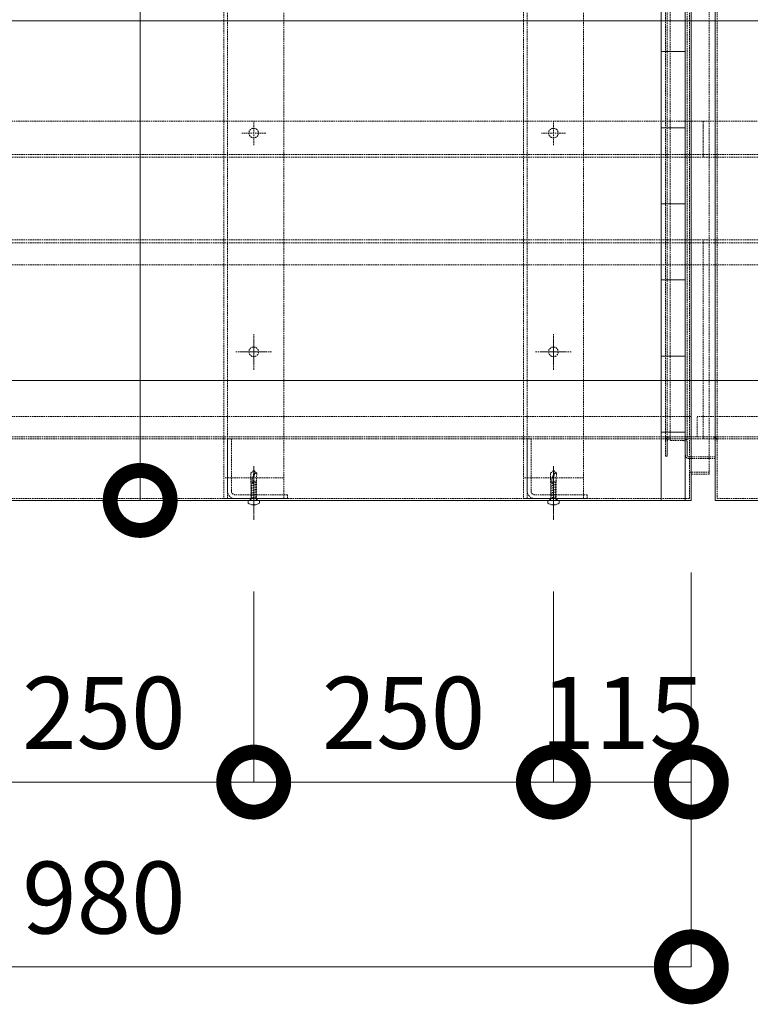
# Model space of a CAD drawing. Units: millimetres. Extents: x -973 to 14278, y -3084 to 20938.
# Drawn here: x 4847 to 5457, y 10889 to 11711 of the extents above; entities that cross this region are included whole.
import ezdxf

# ---------------------------------------------------------------- set-up
doc = ezdxf.new("R2010")
doc.units = ezdxf.units.MM
doc.header["$LTSCALE"] = 0.2
doc.header["$PDMODE"] = 67
doc.linetypes.add('CENTER2', pattern=[28.575, 19.05, -3.175, 3.175, -3.175])
doc.linetypes.add('HIDDEN', pattern=[9.525, 6.35, -3.175])
for name, color, linetype, lineweight in [('(KE)ねじ・ボルトナット・アンカーボルト', 2, 'Continuous', 13), ('(KE)コーキング', 6, 'Continuous', 13), ('(KE)ホルダー', 2, 'Continuous', 13), ('(KE)受枠・受下地(アンカー以外)', 2, 'Continuous', 13), ('(KE)寸法', 7, 'Continuous', 9), ('(KE)本体(パネル・カバー・ジョイントPL)', 3, 'Continuous', 13)]:
    doc.layers.add(name, color=color, linetype=linetype, lineweight=lineweight)
doc.styles.add('(K)文字_異尺度_H3.0-1.0', font='MS Gothic.ttf', dxfattribs={"height": 3})
doc.dimstyles.new('kaneso異尺度対応_H3.0(YH)', dxfattribs={"dimscale": 6, "dimtxt": 3, "dimasz": 5, "dimexe": 0, "dimexo": 3, "dimgap": 1, "dimtad": 1, "dimdec": 1, "dimdsep": 46, "dimtxsty": '(K)文字_異尺度_H3.0-1.0', "dimblk": 'DOTSMALL', "dimcen": 0, "dimclrt": 2, "dimadec": 1, "dimazin": 0, "dimtfac": 1, "dimtdec": 1, "dimtmove": 1, "dimatfit": 3, "dimldrblk": 'DOTSMALL', "dimfxl": 1, "dimtfill": 1, "dimlwd": 9, "dimlwe": 9, "dimarcsym": 0})

# ---------------------------------------------------------------- blocks, each defined once
blk = doc.blocks.new('_DotSmall')
at = {"color": 0, "linetype": 'ByBlock', "const_width": 0.5}
blk.add_lwpolyline([(-0.0625, 0, 1), (0.0625, 0, 1)], format="xyb", close=True, dxfattribs=at)
blk = doc.blocks.new('*D10')
at = {"layer": '(KE)寸法', "color": 0, "lineweight": 9, "transparency": 16777216}
for p, q in [((4427.44, 11249.63), (4427.44, 10920.53)), ((5407.44, 11249.63), (5407.44, 10920.53)), ((4427.44, 10920.53), (5407.44, 10920.53))]:
    blk.add_line(p, q, dxfattribs=at)
at = {"layer": 'Defpoints', "color": 0, "transparency": 16777216}
for p in [(4427.44, 11309.63), (5407.44, 11309.63), (5407.44, 10920.53)]:
    blk.add_point(p, dxfattribs=at)
at = {"layer": '(KE)寸法', "color": 0, "lineweight": 9, "transparency": 16777216, "xscale": 100, "yscale": 100, "zscale": 100, "rotation": 180}
blk.add_blockref('_DotSmall', (4427.44, 10920.53), dxfattribs=at)
at = {"layer": '(KE)寸法', "color": 0, "lineweight": 9, "transparency": 16777216, "xscale": 100, "yscale": 100, "zscale": 100}
blk.add_blockref('_DotSmall', (5407.44, 10920.53), dxfattribs=at)
at = {"layer": '(KE)寸法', "color": 2, "transparency": 16777216, "insert": (4917.44, 10970.53), "char_height": 60, "attachment_point": 5, "style": '(K)文字_異尺度_H3.0-1.0', "bg_fill": 3, "box_fill_scale": 1.1, "bg_fill_color": 256, "bg_fill_true_color": 13158600, "bg_fill_transparency": 0}
blk.add_mtext('980', dxfattribs=at)
blk = doc.blocks.new('*D11')
at = {"layer": '(KE)寸法', "color": 0, "lineweight": 9, "transparency": 16777216}
for p, q in [((4952.44, 14169.63), (4947.73, 14169.63)), ((4947.73, 11309.63), (4947.73, 14169.63)), ((4977.44, 11309.63), (4947.73, 11309.63))]:
    blk.add_line(p, q, dxfattribs=at)
at = {"layer": 'Defpoints', "color": 0, "transparency": 16777216}
for p in [(4892.44, 14169.63), (4947.73, 14169.63), (4917.44, 11309.63)]:
    blk.add_point(p, dxfattribs=at)
at = {"layer": '(KE)寸法', "color": 0, "lineweight": 9, "transparency": 16777216, "xscale": 100, "yscale": 100, "zscale": 100}
for p, rotation in [((4947.73, 14169.63), 90), ((4947.73, 11309.63), 270)]:
    blk.add_blockref('_DotSmall', p, dxfattribs=dict(at, rotation=rotation))
at = {"layer": '(KE)寸法', "color": 2, "transparency": 16777216, "insert": (4897.73, 12739.63), "char_height": 60, "attachment_point": 5, "rotation": 90, "style": '(K)文字_異尺度_H3.0-1.0', "bg_fill": 3, "box_fill_scale": 1.1, "bg_fill_color": 256, "bg_fill_true_color": 13158600, "bg_fill_transparency": 0}
blk.add_mtext('2860', dxfattribs=at)
blk = doc.blocks.new('*D14')
at = {"layer": '(KE)寸法', "color": 0, "lineweight": 9, "transparency": 16777216}
for p, q in [((4792.44, 11233.58), (4792.44, 11074.63)), ((5042.44, 11233.58), (5042.44, 11074.63)), ((4792.44, 11074.63), (5042.44, 11074.63))]:
    blk.add_line(p, q, dxfattribs=at)
at = {"layer": 'Defpoints', "color": 0, "transparency": 16777216}
for p in [(4792.44, 11293.58), (5042.44, 11293.58), (5042.44, 11074.63)]:
    blk.add_point(p, dxfattribs=at)
at = {"layer": '(KE)寸法', "color": 0, "lineweight": 9, "transparency": 16777216, "xscale": 100, "yscale": 100, "zscale": 100, "rotation": 180}
blk.add_blockref('_DotSmall', (4792.44, 11074.63), dxfattribs=at)
at = {"layer": '(KE)寸法', "color": 0, "lineweight": 9, "transparency": 16777216, "xscale": 100, "yscale": 100, "zscale": 100}
blk.add_blockref('_DotSmall', (5042.44, 11074.63), dxfattribs=at)
at = {"layer": '(KE)寸法', "color": 2, "transparency": 16777216, "insert": (4917.44, 11124.63), "char_height": 60, "attachment_point": 5, "style": '(K)文字_異尺度_H3.0-1.0', "bg_fill": 3, "box_fill_scale": 1.1, "bg_fill_color": 256, "bg_fill_true_color": 13158600, "bg_fill_transparency": 0}
blk.add_mtext('250', dxfattribs=at)
blk = doc.blocks.new('*D15')
at = {"layer": '(KE)寸法', "color": 0, "lineweight": 9, "transparency": 16777216}
for p, q in [((5042.44, 11233.58), (5042.44, 11074.63)), ((5292.44, 11233.58), (5292.44, 11074.63)), ((5042.44, 11074.63), (5292.44, 11074.63))]:
    blk.add_line(p, q, dxfattribs=at)
at = {"layer": 'Defpoints', "color": 0, "transparency": 16777216}
for p in [(5042.44, 11293.58), (5292.44, 11293.58), (5292.44, 11074.63)]:
    blk.add_point(p, dxfattribs=at)
at = {"layer": '(KE)寸法', "color": 0, "lineweight": 9, "transparency": 16777216, "xscale": 100, "yscale": 100, "zscale": 100, "rotation": 180}
blk.add_blockref('_DotSmall', (5042.44, 11074.63), dxfattribs=at)
at = {"layer": '(KE)寸法', "color": 0, "lineweight": 9, "transparency": 16777216, "xscale": 100, "yscale": 100, "zscale": 100}
blk.add_blockref('_DotSmall', (5292.44, 11074.63), dxfattribs=at)
at = {"layer": '(KE)寸法', "color": 2, "transparency": 16777216, "insert": (5167.44, 11124.63), "char_height": 60, "attachment_point": 5, "style": '(K)文字_異尺度_H3.0-1.0', "bg_fill": 3, "box_fill_scale": 1.1, "bg_fill_color": 256, "bg_fill_true_color": 13158600, "bg_fill_transparency": 0}
blk.add_mtext('250', dxfattribs=at)
blk = doc.blocks.new('*D16')
at = {"layer": '(KE)寸法', "color": 0, "lineweight": 9, "transparency": 16777216}
for p, q in [((5407.44, 11249.63), (5407.44, 11074.63)), ((5292.44, 11233.58), (5292.44, 11074.63)), ((5292.44, 11074.63), (5407.44, 11074.63))]:
    blk.add_line(p, q, dxfattribs=at)
at = {"layer": 'Defpoints', "color": 0, "transparency": 16777216}
for p in [(5407.44, 11309.63), (5292.44, 11293.58), (5407.44, 11074.63)]:
    blk.add_point(p, dxfattribs=at)
at = {"layer": '(KE)寸法', "color": 2, "transparency": 16777216, "insert": (5349.94, 11124.63), "char_height": 60, "attachment_point": 5, "style": '(K)文字_異尺度_H3.0-1.0', "bg_fill": 3, "box_fill_scale": 1.1, "bg_fill_color": 256, "bg_fill_true_color": 13158600, "bg_fill_transparency": 0}
blk.add_mtext('115', dxfattribs=at)
at = {"layer": '(KE)寸法', "color": 0, "lineweight": 9, "transparency": 16777216, "xscale": 100, "yscale": 100, "zscale": 100, "rotation": 180}
blk.add_blockref('_DotSmall', (5292.44, 11074.63), dxfattribs=at)
at = {"layer": '(KE)寸法', "color": 0, "lineweight": 9, "transparency": 16777216, "xscale": 100, "yscale": 100, "zscale": 100}
blk.add_blockref('_DotSmall', (5407.44, 11074.63), dxfattribs=at)

msp = doc.modelspace()

# ---------------------------------------------------------------- linework, layer by layer
at = {"layer": '(KE)ねじ・ボルトナット・アンカーボルト', "linetype": 'HIDDEN'}
for p, q in [((5040.01, 11325.01), (5040.02, 11332.41)), ((5042.49, 11334.63), (5040.02, 11332.41)), ((5041.38, 11328.16), (5041.07, 11326.99)), ((5041.38, 11328.16), (5041.07, 11326.99)), ((5041.8, 11329.34), (5041.38, 11328.16)), ((5041.8, 11329.34), (5041.38, 11328.16)), ((5042.19, 11330.53), (5041.8, 11329.34)), ((5042.19, 11330.53), (5041.8, 11329.34)), ((5041.93, 11323.54), (5043.2, 11332.26)), ((5042.39, 11331.55), (5042.19, 11330.53)), ((5042.39, 11331.55), (5042.19, 11330.53)), ((5042.49, 11332.57), (5042.39, 11331.55)), ((5042.49, 11332.57), (5042.39, 11331.55)), ((5042.49, 11334.63), (5042.51, 11333.6)), ((5042.49, 11334.63), (5042.51, 11333.6)), ((5044.99, 11332.41), (5042.49, 11334.63)), ((5043.2, 11332.26), (5042.49, 11334.63)), ((5042.51, 11333.6), (5042.49, 11332.57)), ((5042.51, 11333.6), (5042.49, 11332.57)), ((5044.62, 11325.15), (5044.99, 11332.41)), ((5290.01, 11325.01), (5290.02, 11332.41)), ((5292.49, 11334.63), (5290.02, 11332.41)), ((5291.38, 11328.16), (5291.07, 11326.99)), ((5291.38, 11328.16), (5291.07, 11326.99)), ((5291.8, 11329.34), (5291.38, 11328.16)), ((5291.8, 11329.34), (5291.38, 11328.16)), ((5292.19, 11330.53), (5291.8, 11329.34)), ((5292.19, 11330.53), (5291.8, 11329.34)), ((5291.93, 11323.54), (5293.2, 11332.26)), ((5292.39, 11331.55), (5292.19, 11330.53)), ((5292.39, 11331.55), (5292.19, 11330.53)), ((5292.49, 11332.57), (5292.39, 11331.55)), ((5292.49, 11332.57), (5292.39, 11331.55)), ((5292.49, 11334.63), (5292.51, 11333.6)), ((5292.49, 11334.63), (5292.51, 11333.6)), ((5294.99, 11332.41), (5292.49, 11334.63)), ((5293.2, 11332.26), (5292.49, 11334.63)), ((5292.51, 11333.6), (5292.49, 11332.57)), ((5292.51, 11333.6), (5292.49, 11332.57)), ((5294.62, 11325.15), (5294.99, 11332.41)), ((5040.01, 11325.01), (5041.15, 11325.27)), ((5040.37, 11324.13), (5040.01, 11325.01)), ((5040.02, 11323.93), (5040.43, 11324.15)), ((5040.43, 11323.72), (5040.02, 11323.93)), ((5040.02, 11321.87), (5040.43, 11322.09)), ((5040.43, 11321.66), (5040.02, 11321.87)), ((5040.02, 11319.81), (5040.43, 11320.02)), ((5040.43, 11319.6), (5040.02, 11319.81)), ((5040.41, 11322.08), (5040.41, 11323.72)), ((5040.42, 11320.02), (5040.42, 11321.67)), ((5040.42, 11317.96), (5040.42, 11319.61)), ((5041.5, 11324.41), (5040.43, 11324.15)), ((5041.68, 11324.03), (5040.43, 11323.72)), ((5044.56, 11323.12), (5040.43, 11322.09)), ((5044.56, 11322.69), (5040.43, 11321.66)), ((5044.56, 11321.05), (5040.43, 11320.02)), ((5044.56, 11320.63), (5040.43, 11319.6)), ((5041.07, 11326.99), (5041.03, 11325.84)), ((5041.07, 11326.99), (5041.03, 11325.84)), ((5041.03, 11325.84), (5041.16, 11325.26)), ((5041.03, 11325.84), (5041.16, 11325.26)), ((5041.16, 11325.26), (5041.37, 11324.69)), ((5041.16, 11325.26), (5041.37, 11324.69)), ((5041.37, 11324.69), (5041.64, 11324.11)), ((5041.37, 11324.69), (5041.64, 11324.11)), ((5041.64, 11324.11), (5041.93, 11323.54)), ((5041.64, 11324.11), (5041.93, 11323.54)), ((5044.56, 11324.75), (5042.01, 11324.12)), ((5044.56, 11325.18), (5042.08, 11324.56)), ((5042.22, 11325.51), (5044.67, 11326.06)), ((5044.5, 11323.51), (5044.5, 11324.17)), ((5044.54, 11323.11), (5044.53, 11324.75)), ((5044.54, 11321.05), (5044.54, 11322.69)), ((5044.55, 11318.99), (5044.54, 11320.63)), ((5044.97, 11324.97), (5044.56, 11324.75)), ((5044.97, 11322.9), (5044.56, 11322.69)), ((5044.56, 11321.05), (5044.97, 11320.84)), ((5044.97, 11320.84), (5044.56, 11320.63)), ((5044.59, 11325.16), (5044.97, 11324.97)), ((5044.59, 11323.1), (5044.97, 11322.9)), ((5290.01, 11325.01), (5291.15, 11325.27)), ((5290.37, 11324.13), (5290.01, 11325.01)), ((5290.02, 11323.93), (5290.43, 11324.15)), ((5290.43, 11323.72), (5290.02, 11323.93)), ((5290.02, 11321.87), (5290.43, 11322.09)), ((5290.43, 11321.66), (5290.02, 11321.87)), ((5290.02, 11319.81), (5290.43, 11320.02)), ((5290.43, 11319.6), (5290.02, 11319.81)), ((5290.41, 11322.08), (5290.41, 11323.72)), ((5290.42, 11320.02), (5290.42, 11321.67)), ((5290.42, 11317.96), (5290.42, 11319.61)), ((5291.5, 11324.41), (5290.43, 11324.15)), ((5291.68, 11324.03), (5290.43, 11323.72)), ((5294.56, 11323.12), (5290.43, 11322.09)), ((5294.56, 11322.69), (5290.43, 11321.66)), ((5294.56, 11321.05), (5290.43, 11320.02)), ((5294.56, 11320.63), (5290.43, 11319.6)), ((5291.07, 11326.99), (5291.03, 11325.84)), ((5291.07, 11326.99), (5291.03, 11325.84)), ((5291.03, 11325.84), (5291.16, 11325.26)), ((5291.03, 11325.84), (5291.16, 11325.26)), ((5291.16, 11325.26), (5291.37, 11324.69)), ((5291.16, 11325.26), (5291.37, 11324.69)), ((5291.37, 11324.69), (5291.64, 11324.11)), ((5291.37, 11324.69), (5291.64, 11324.11)), ((5291.64, 11324.11), (5291.93, 11323.54)), ((5291.64, 11324.11), (5291.93, 11323.54)), ((5294.56, 11324.75), (5292.01, 11324.12)), ((5294.56, 11325.18), (5292.08, 11324.56)), ((5292.22, 11325.51), (5294.67, 11326.06)), ((5294.5, 11323.51), (5294.5, 11324.17)), ((5294.54, 11323.11), (5294.53, 11324.75)), ((5294.54, 11321.05), (5294.54, 11322.69)), ((5294.55, 11318.99), (5294.54, 11320.63)), ((5294.97, 11324.97), (5294.56, 11324.75)), ((5294.97, 11322.9), (5294.56, 11322.69)), ((5294.56, 11321.05), (5294.97, 11320.84)), ((5294.97, 11320.84), (5294.56, 11320.63)), ((5294.59, 11325.16), (5294.97, 11324.97)), ((5294.59, 11323.1), (5294.97, 11322.9)), ((5040.02, 11317.75), (5040.43, 11317.96)), ((5040.43, 11317.54), (5040.02, 11317.75)), ((5040.02, 11315.69), (5040.43, 11315.9)), ((5040.43, 11315.48), (5040.02, 11315.69)), ((5040.42, 11315.9), (5040.42, 11317.54)), ((5040.42, 11313.83), (5040.42, 11315.48)), ((5044.56, 11318.99), (5040.43, 11317.96)), ((5044.56, 11318.57), (5040.43, 11317.54)), ((5044.56, 11316.93), (5040.43, 11315.9)), ((5044.56, 11316.51), (5040.43, 11315.48)), ((5044.56, 11314.87), (5040.43, 11313.84)), ((5044.55, 11316.93), (5044.54, 11318.57)), ((5044.55, 11314.87), (5044.54, 11316.51)), ((5044.56, 11318.99), (5044.97, 11318.78)), ((5044.97, 11318.78), (5044.56, 11318.57)), ((5044.56, 11316.93), (5044.97, 11316.72)), ((5044.97, 11316.72), (5044.56, 11316.51)), ((5044.56, 11314.87), (5044.97, 11314.66)), ((5044.97, 11314.66), (5044.56, 11314.44)), ((5290.02, 11317.75), (5290.43, 11317.96)), ((5290.43, 11317.54), (5290.02, 11317.75)), ((5290.02, 11315.69), (5290.43, 11315.9)), ((5290.43, 11315.48), (5290.02, 11315.69)), ((5290.42, 11315.9), (5290.42, 11317.54)), ((5290.42, 11313.83), (5290.42, 11315.48)), ((5294.56, 11318.99), (5290.43, 11317.96)), ((5294.56, 11318.57), (5290.43, 11317.54)), ((5294.56, 11316.93), (5290.43, 11315.9)), ((5294.56, 11316.51), (5290.43, 11315.48)), ((5294.56, 11314.87), (5290.43, 11313.84)), ((5294.55, 11316.93), (5294.54, 11318.57)), ((5294.55, 11314.87), (5294.54, 11316.51)), ((5294.56, 11318.99), (5294.97, 11318.78)), ((5294.97, 11318.78), (5294.56, 11318.57)), ((5294.56, 11316.93), (5294.97, 11316.72)), ((5294.97, 11316.72), (5294.56, 11316.51)), ((5294.56, 11314.87), (5294.97, 11314.66)), ((5294.97, 11314.66), (5294.56, 11314.44))]:
    msp.add_line(p, q, dxfattribs=at)
for centre in [(5043.6, 11338.32), (5293.6, 11338.32)]:
    msp.add_arc(centre, 6.08, 266.28743, 283.28616, dxfattribs=at)
at = {"layer": '(KE)ホルダー', "color": 2, "linetype": 'HIDDEN'}
for p, q in [((5017.44, 14165.13), (5017.44, 11311.13)), ((5020.64, 11311.13), (5020.64, 14168.63)), ((5067.44, 11311.13), (5067.44, 14165.13)), ((5267.44, 14165.13), (5267.44, 11311.13)), ((5270.64, 11311.13), (5270.64, 14168.63)), ((5317.44, 11311.13), (5317.44, 14165.13)), ((5042.44, 11606.13), (5042.44, 11626.13)), ((5292.44, 11606.13), (5292.44, 11626.13)), ((5052.44, 11616.13), (5032.44, 11616.13)), ((5302.44, 11616.13), (5282.44, 11616.13)), ((5042.44, 11423.63), (5042.44, 11443.63)), ((5292.44, 11423.63), (5292.44, 11443.63)), ((5052.44, 11433.63), (5032.44, 11433.63)), ((5302.44, 11433.63), (5282.44, 11433.63)), ((5067.44, 11311.13), (5017.44, 11311.13)), ((5317.44, 11311.13), (5267.44, 11311.13))]:
    msp.add_line(p, q, dxfattribs=at)
at = {"layer": '(KE)ホルダー', "linetype": 'HIDDEN'}
for p, q in [((5417.44, 11598.13), (4417.44, 11598.13)), ((6417.44, 11598.13), (5417.44, 11598.13)), ((5067.44, 11328.42), (5017.44, 11328.42)), ((5317.44, 11328.42), (5267.44, 11328.42))]:
    msp.add_line(p, q, dxfattribs=at)
at = {"layer": '(KE)ホルダー', "color": 6, "linetype": 'HIDDEN'}
for p, q in [((5020.64, 11361.13), (5020.64, 11317.53)), ((5020.64, 11361.13), (5023.84, 11361.13)), ((5023.84, 11361.13), (5023.84, 11317.53)), ((5270.64, 11361.13), (5270.64, 11317.53)), ((5270.64, 11361.13), (5273.84, 11361.13)), ((5273.84, 11361.13), (5273.84, 11317.53)), ((5070.64, 11314.33), (5027.04, 11314.33)), ((5070.64, 11311.13), (5027.04, 11311.13)), ((5070.64, 11314.33), (5070.64, 11311.13)), ((5320.64, 11314.33), (5277.04, 11314.33)), ((5320.64, 11311.13), (5277.04, 11311.13)), ((5320.64, 11314.33), (5320.64, 11311.13))]:
    msp.add_line(p, q, dxfattribs=at)
at = {"layer": '(KE)ホルダー', "linetype": 'HIDDEN'}
for points in [[(5417.44, 11596.13), (4417.44, 11596.13), (4417.44, 11626.13), (5417.44, 11626.13)], [(6417.44, 11596.13), (5417.44, 11596.13), (5417.44, 11626.13), (6417.44, 11626.13)]]:
    msp.add_lwpolyline(points, close=True, dxfattribs=at)
at = {"layer": '(KE)ホルダー', "color": 2, "linetype": 'HIDDEN'}
for centre in [(5042.44, 11616.13), (5292.44, 11616.13), (5042.44, 11433.63), (5292.44, 11433.63)]:
    msp.add_circle(centre, 4, dxfattribs=at)
at = {"layer": '(KE)ホルダー', "linetype": 'HIDDEN'}
for centre in [(5042.44, 11616.13), (5292.44, 11616.13)]:
    msp.add_circle(centre, 4, dxfattribs=at)
at = {"layer": '(KE)ホルダー', "color": 6, "linetype": 'HIDDEN'}
for centre, radius in [((5027.04, 11317.53), 6.4), ((5027.04, 11317.53), 3.2), ((5277.04, 11317.53), 6.4), ((5277.04, 11317.53), 3.2)]:
    msp.add_arc(centre, radius, 180, 270, dxfattribs=at)
at = {"layer": '(KE)本体(パネル・カバー・ジョイントPL)', "linetype": 'HIDDEN'}
for p, q in [((5385.94, 11359.13), (5385.94, 12774.63)), ((5387.44, 11347.13), (5387.44, 12773.13)), ((5403.94, 11348.63), (5403.94, 12773.13)), ((5405.94, 12771.63), (5405.94, 11311.13)), ((5422.44, 12773.13), (5422.44, 11331.69)), ((5417.44, 11524.63), (4417.44, 11524.63)), ((5417.44, 11361.13), (5417.44, 11527.13)), ((5417.44, 11361.13), (5417.44, 11527.13)), ((6417.44, 11524.63), (5417.44, 11524.63)), ((5417.44, 11506.13), (4417.44, 11506.13)), ((6417.44, 11506.13), (5417.44, 11506.13)), ((5042.44, 11418.63), (5042.44, 11448.63)), ((5292.44, 11418.63), (5292.44, 11448.63)), ((5027.44, 11433.63), (5057.44, 11433.63)), ((5277.44, 11433.63), (5307.44, 11433.63)), ((5407.44, 11379.63), (4412.44, 11379.63)), ((5412.44, 11362.63), (5412.44, 11379.63)), ((6407.44, 11379.63), (5412.44, 11379.63)), ((5417.44, 11362.63), (4417.44, 11362.63)), ((5417.44, 11361.13), (4417.44, 11361.13)), ((5389.44, 11362.63), (5425.44, 11362.63)), ((5389.44, 11361.13), (5425.44, 11361.13)), ((5389.89, 11359.63), (5389.89, 11361.13)), ((6417.44, 11362.63), (5417.44, 11362.63)), ((6417.44, 11361.13), (5417.44, 11361.13)), ((5385.94, 11359.13), (5385.94, 11346.63)), ((5387.44, 11359.13), (5387.44, 11346.63)), ((5403.94, 11347.63), (5403.94, 11358.13)), ((5385.94, 11346.63), (5387.44, 11346.63)), ((5405.44, 11346.13), (5427.44, 11346.13)), ((5422.44, 11333.19), (5405.94, 11333.19)), ((5422.44, 11331.69), (5407.44, 11331.69)), ((4428.94, 11311.13), (5405.94, 11311.13)), ((5039.44, 11309.63), (5039.44, 11311.13)), ((5045.44, 11309.63), (5045.44, 11311.13)), ((5289.44, 11309.63), (5289.44, 11311.13)), ((5295.44, 11309.63), (5295.44, 11311.13))]:
    msp.add_line(p, q, dxfattribs=at)
at = {"layer": '(KE)本体(パネル・カバー・ジョイントPL)', "color": 30, "linetype": 'HIDDEN'}
for p, q in [((5389.89, 11359.63), (5389.89, 12773.13)), ((5402.44, 11347.63), (5402.44, 12773.13)), ((5400.94, 11359.63), (5389.89, 11359.63)), ((5405.44, 11344.63), (5427.44, 11344.63))]:
    msp.add_line(p, q, dxfattribs=at)
at = {"layer": '(KE)本体(パネル・カバー・ジョイントPL)'}
for p in [(5407.44, 12771.63), (4427.44, 11309.63)]:
    msp.add_line(p, (5407.44, 11309.63), dxfattribs=at)
at = {"layer": '(KE)本体(パネル・カバー・ジョイントPL)', "color": 4, "linetype": 'HIDDEN'}
for p, q in [((5417.44, 11527.13), (4417.44, 11527.13)), ((6417.44, 11527.13), (5417.44, 11527.13))]:
    msp.add_line(p, q, dxfattribs=at)
at = {"layer": '(KE)本体(パネル・カバー・ジョイントPL)', "linetype": 'CENTER2'}
for p, q in [((5042.44, 11293.58), (5042.44, 11327.19)), ((5292.44, 11293.58), (5292.44, 11327.19))]:
    msp.add_line(p, q, dxfattribs=at)
at = {"layer": '(KE)本体(パネル・カバー・ジョイントPL)', "linetype": 'HIDDEN'}
for centre in [(5042.44, 11433.63), (5292.44, 11433.63)]:
    msp.add_circle(centre, 4, dxfattribs=at)
for centre, radius, start, end in [((5389.44, 11359.13), 3.5, 90, 180), ((5389.44, 11359.13), 2, 90, 180), ((5400.94, 11358.13), 3, 0, 90), ((5425.44, 11359.13), 3.5, 0, 90), ((5425.44, 11359.13), 2, 0, 90), ((5405.44, 11347.63), 1.5, 180, 270)]:
    msp.add_arc(centre, radius, start, end, dxfattribs=at)
at = {"layer": '(KE)本体(パネル・カバー・ジョイントPL)', "color": 30, "linetype": 'HIDDEN'}
for centre, radius, start, end in [((5400.94, 11358.13), 1.5, 0, 90), ((5405.44, 11347.63), 3, 180, 270)]:
    msp.add_arc(centre, radius, start, end, dxfattribs=at)

# ---------------------------------------------------------------- next in the draw order: dimensions: what is measured, and where the dimension line sits
at = {"layer": '(KE)寸法'}
dim = msp.add_linear_dim(base=(5407.44, 10920.53), p1=(4427.44, 11309.63), p2=(5407.44, 11309.63), dimstyle='kaneso異尺度対応_H3.0(YH)', dxfattribs=at)
dim.commit()
dim.dimension.update_dxf_attribs({"geometry": '*D10', "text_midpoint": (4917.44, 10970.53)})

# ---------------------------------------------------------------- next in the draw order: linework, layer by layer
at = {"layer": '(KE)ねじ・ボルトナット・アンカーボルト', "linetype": 'CENTER2'}
msp.add_line((5042.44, 11338.15), (5042.44, 11298.63), dxfattribs=at)
at = {"layer": '(KE)ねじ・ボルトナット・アンカーボルト', "linetype": 'HIDDEN'}
for p, q in [((5040.69, 11311.23), (5039.82, 11309.73)), ((5040.02, 11313.63), (5040.43, 11313.84)), ((5040.43, 11313.41), (5040.02, 11313.63)), ((5040.02, 11311.56), (5040.43, 11311.78)), ((5040.43, 11311.35), (5040.02, 11311.56)), ((5040.42, 11311.77), (5040.42, 11313.42)), ((5040.43, 11311.23), (5040.42, 11311.35)), ((5044.56, 11314.44), (5040.43, 11313.41)), ((5044.56, 11312.81), (5040.43, 11311.78)), ((5044.56, 11312.38), (5040.43, 11311.35)), ((5044.55, 11311.23), (5040.43, 11311.23)), ((5044.29, 11311.23), (5045.17, 11309.73)), ((5044.55, 11312.81), (5044.54, 11314.44)), ((5044.55, 11311.23), (5044.55, 11312.38)), ((5044.56, 11312.81), (5044.97, 11312.59)), ((5044.97, 11312.59), (5044.56, 11312.38))]:
    msp.add_line(p, q, dxfattribs=at)
at = {"layer": '(KE)ねじ・ボルトナット・アンカーボルト'}
for p, q in [((5047.24, 11309.63), (5037.74, 11309.63)), ((5037.74, 11307.49), (5037.74, 11309.63)), ((5042, 11305.95), (5042, 11306.35)), ((5042, 11306.35), (5042.99, 11306.35)), ((5042.99, 11305.95), (5042.99, 11306.35)), ((5047.24, 11307.49), (5047.24, 11309.63))]:
    msp.add_line(p, q, dxfattribs=at)
for start, end in [(233.5764, 266.44801), (273.55199, 306.4236)]:
    msp.add_arc((5042.49, 11313.93), 8, start, end, dxfattribs=at)
at = {"layer": '(KE)ねじ・ボルトナット・アンカーボルト', "linetype": 'HIDDEN'}
for centre, start, end in [((5039.64, 11309.83), 270, 329.67876), ((5045.34, 11309.83), 210.32124, 270)]:
    msp.add_arc(centre, 0.2, start, end, dxfattribs=at)

# ---------------------------------------------------------------- next in the draw order: dimensions: what is measured, and where the dimension line sits
at = {"layer": '(KE)寸法'}
dim = msp.add_linear_dim(base=(4947.73, 14169.63), p1=(4917.44, 11309.63), p2=(4892.44, 14169.63), angle=90, dimstyle='kaneso異尺度対応_H3.0(YH)', dxfattribs=at)
dim.commit()
dim.dimension.update_dxf_attribs({"geometry": '*D11', "text_midpoint": (4897.73, 12739.63)})

# ---------------------------------------------------------------- next in the draw order: linework, layer by layer
at = {"layer": '(KE)受枠・受下地(アンカー以外)', "color": 3}
for p, q in [((10140.86, 11709.63), (-972.65, 11709.63)), ((10140.86, 11409.63), (-972.65, 11409.63))]:
    msp.add_line(p, q, dxfattribs=at)

# ---------------------------------------------------------------- next in the draw order: dimensions: what is measured, and where the dimension line sits
at = {"layer": '(KE)寸法'}
dim = msp.add_linear_dim(base=(5042.44, 11074.63), p1=(4792.44, 11293.58), p2=(5042.44, 11293.58), dimstyle='kaneso異尺度対応_H3.0(YH)', dxfattribs=at)
dim.commit()
dim.dimension.update_dxf_attribs({"geometry": '*D14', "text_midpoint": (4917.44, 11124.63)})

# ---------------------------------------------------------------- next in the draw order: dimensions: what is measured, and where the dimension line sits
dim = msp.add_linear_dim(base=(5292.44, 11074.63), p1=(5042.44, 11293.58), p2=(5292.44, 11293.58), dimstyle='kaneso異尺度対応_H3.0(YH)', dxfattribs=at)
dim.commit()
dim.dimension.update_dxf_attribs({"geometry": '*D15', "text_midpoint": (5167.44, 11124.63)})

# ---------------------------------------------------------------- next in the draw order: dimensions: what is measured, and where the dimension line sits
dim = msp.add_linear_dim(base=(5407.44, 11074.63), p1=(5292.44, 11293.58), p2=(5407.44, 11309.63), dimstyle='kaneso異尺度対応_H3.0(YH)', dxfattribs=at)
dim.commit()
dim.dimension.update_dxf_attribs({"geometry": '*D16', "text_midpoint": (5349.94, 11074.63), "dimtype": 160})

# ---------------------------------------------------------------- next in the draw order: hatches: boundary and pattern name
at = {"layer": '(KE)コーキング'}
h = msp.add_hatch(dxfattribs=at)
h.set_pattern_fill('ANSI31', color=256, angle=315)
h.set_pattern_definition([(0, (0, 0), (1e-14, 63.5), [])])
h.paths.add_polyline_path([(5402.44, 14163.63), (5382.44, 14163.63), (5382.44, 11309.63), (5402.44, 11309.63)])

# ---------------------------------------------------------------- next in the draw order: linework, layer by layer
at = {"layer": '(KE)ねじ・ボルトナット・アンカーボルト', "linetype": 'CENTER2'}
msp.add_line((5292.44, 11338.15), (5292.44, 11298.63), dxfattribs=at)
at = {"layer": '(KE)ねじ・ボルトナット・アンカーボルト', "linetype": 'HIDDEN'}
for p, q in [((5290.69, 11311.23), (5289.82, 11309.73)), ((5290.02, 11313.63), (5290.43, 11313.84)), ((5290.43, 11313.41), (5290.02, 11313.63)), ((5290.02, 11311.56), (5290.43, 11311.78)), ((5290.43, 11311.35), (5290.02, 11311.56)), ((5290.42, 11311.77), (5290.42, 11313.42)), ((5290.43, 11311.23), (5290.42, 11311.35)), ((5294.56, 11314.44), (5290.43, 11313.41)), ((5294.56, 11312.81), (5290.43, 11311.78)), ((5294.56, 11312.38), (5290.43, 11311.35)), ((5294.55, 11311.23), (5290.43, 11311.23)), ((5294.29, 11311.23), (5295.17, 11309.73)), ((5294.55, 11312.81), (5294.54, 11314.44)), ((5294.55, 11311.23), (5294.55, 11312.38)), ((5294.56, 11312.81), (5294.97, 11312.59)), ((5294.97, 11312.59), (5294.56, 11312.38))]:
    msp.add_line(p, q, dxfattribs=at)
at = {"layer": '(KE)ねじ・ボルトナット・アンカーボルト'}
for p, q in [((5297.24, 11309.63), (5287.74, 11309.63)), ((5287.74, 11307.49), (5287.74, 11309.63)), ((5292, 11305.95), (5292, 11306.35)), ((5292, 11306.35), (5292.99, 11306.35)), ((5292.99, 11305.95), (5292.99, 11306.35)), ((5297.24, 11307.49), (5297.24, 11309.63))]:
    msp.add_line(p, q, dxfattribs=at)
for start, end in [(233.5764, 266.44801), (273.55199, 306.4236)]:
    msp.add_arc((5292.49, 11313.93), 8, start, end, dxfattribs=at)
at = {"layer": '(KE)ねじ・ボルトナット・アンカーボルト', "linetype": 'HIDDEN'}
for centre, start, end in [((5289.64, 11309.83), 270, 329.67876), ((5295.34, 11309.83), 210.32124, 270)]:
    msp.add_arc(centre, 0.2, start, end, dxfattribs=at)
at = {"layer": '(KE)コーキング'}
msp.add_lwpolyline([(5382.44, 11309.63), (5402.44, 11309.63), (5402.44, 14163.63), (5382.44, 14163.63)], close=True, dxfattribs=at)
at = {"layer": '(KE)本体(パネル・カバー・ジョイントPL)'}
for q in [(5427.44, 12773.13), (6407.44, 11309.63)]:
    msp.add_line((5427.44, 11309.63), q, dxfattribs=at)
at = {"layer": '(KE)本体(パネル・カバー・ジョイントPL)', "linetype": 'HIDDEN'}
for p, q in [((5428.94, 12773.13), (5428.94, 11311.13)), ((5428.94, 11311.13), (6405.94, 11311.13))]:
    msp.add_line(p, q, dxfattribs=at)

doc.saveas('drawing.dxf')
